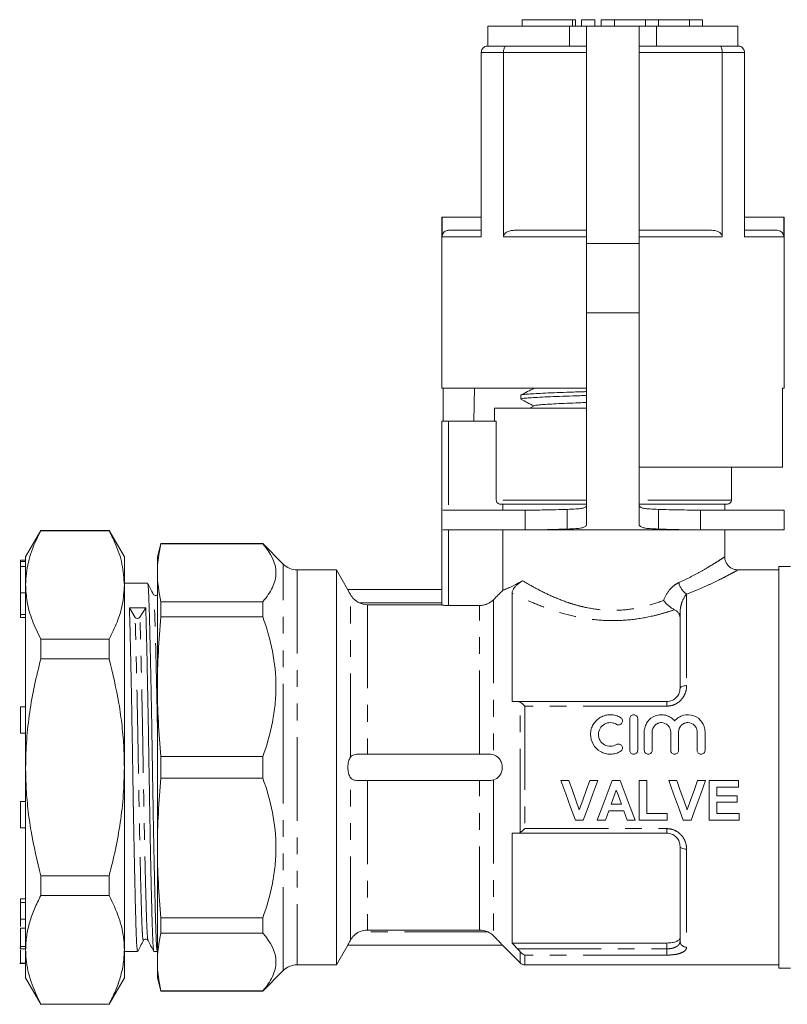
# Model space of a CAD drawing. Units: millimetres. Extents: x 154 to 253, y 85 to 260.
# Drawn here: x 154 to 213, y 185 to 260 of the extents above; entities that cross this region are included whole.
import ezdxf

# ---------------------------------------------------------------- set-up
doc = ezdxf.new("R2010")
doc.units = ezdxf.units.MM
doc.linetypes.add('PHANTOM', pattern=[12.7, 6.35, -1.27, 1.27, -1.27, 1.27, -1.27])

msp = doc.modelspace()

# ---------------------------------------------------------------- linework, layer by layer
at = {"color": 7, "linetype": 'Continuous', "lineweight": 15}
for p, q in [((192.434, 259.574), (192.434, 259.074)), ((192.434, 259.574), (196.236, 259.574)), ((196.236, 259.574), (196.475, 259.574)), ((196.475, 259.074), (196.475, 259.574)), ((196.936, 259.574), (196.936, 259.074)), ((196.936, 259.574), (197.936, 259.574)), ((197.936, 259.574), (197.936, 259.074)), ((198.436, 259.574), (198.436, 259.074)), ((198.436, 259.574), (199.436, 259.574)), ((199.436, 259.574), (199.436, 259.074)), ((199.436, 259.574), (201.784, 259.574)), ((201.784, 259.574), (201.784, 259.074)), ((201.784, 259.574), (202.784, 259.574)), ((202.784, 259.574), (202.784, 259.074)), ((202.784, 259.574), (205.131, 259.574)), ((205.131, 259.574), (205.131, 259.074)), ((205.131, 259.574), (206.131, 259.574)), ((206.131, 259.574), (206.131, 259.074)), ((189.816, 259.074), (189.816, 257.574)), ((189.816, 259.074), (196.012, 259.074)), ((196.012, 259.074), (197.316, 259.074)), ((197.316, 259.074), (197.316, 242.574)), ((201.316, 259.074), (197.316, 259.074)), ((201.316, 242.574), (201.316, 259.074)), ((201.316, 259.074), (202.62, 259.074)), ((202.62, 259.074), (208.816, 259.074)), ((208.816, 257.574), (208.816, 259.074)), ((189.816, 257.574), (191.192, 257.574)), ((191.192, 257.574), (196.851, 257.574)), ((196.851, 257.574), (197.316, 257.574)), ((201.316, 257.574), (201.781, 257.574)), ((201.781, 257.574), (207.44, 257.574)), ((207.44, 257.574), (208.816, 257.574)), ((189.316, 257.074), (189.316, 243.074)), ((191.009, 243.074), (191.009, 257.074)), ((207.623, 257.074), (207.623, 243.074)), ((209.316, 243.074), (209.316, 257.074)), ((186.316, 244.574), (186.316, 231.574)), ((186.316, 244.574), (186.338, 244.574)), ((186.338, 244.574), (186.338, 243.074)), ((186.338, 244.574), (189.316, 244.574)), ((212.294, 244.574), (209.316, 244.574)), ((212.294, 244.574), (212.294, 243.074)), ((212.316, 244.574), (212.294, 244.574)), ((212.316, 231.574), (212.316, 244.574)), ((186.839, 243.574), (189.316, 243.574)), ((191.816, 243.574), (197.316, 243.574)), ((201.316, 243.574), (206.816, 243.574)), ((209.316, 243.574), (211.794, 243.574)), ((197.316, 242.574), (197.316, 237.314)), ((201.316, 237.314), (201.316, 242.574)), ((197.316, 237.314), (197.316, 221.174)), ((201.316, 221.174), (201.316, 237.314)), ((197.316, 231.574), (186.316, 231.574)), ((186.415, 229.074), (186.415, 231.574)), ((188.792, 231.574), (188.748, 229.074)), ((212.316, 231.574), (212.198, 231.574)), ((212.198, 225.574), (212.198, 231.574)), ((192.316, 231.047), (192.316, 230.753)), ((190.316, 230.074), (190.316, 229.074)), ((197.316, 230.074), (190.316, 230.074)), ((193.33, 230.246), (193, 230.074)), ((186.316, 215.125), (186.316, 229.074)), ((186.816, 229.074), (186.316, 229.074)), ((190.459, 229.074), (186.816, 229.074)), ((190.459, 223.074), (190.459, 229.074)), ((212.198, 225.574), (201.316, 225.574)), ((208.316, 223.074), (208.316, 225.574)), ((192.649, 222.314), (186.395, 222.314)), ((197.316, 222.774), (190.764, 222.774)), ((190.968, 222.314), (190.968, 222.774)), ((192.649, 222.314), (192.649, 220.814)), ((195.849, 222.37), (195.849, 220.876)), ((208.016, 222.774), (201.316, 222.774)), ((202.783, 222.37), (202.783, 220.876)), ((205.984, 220.814), (205.984, 222.314)), ((212.316, 222.314), (205.984, 222.314)), ((207.816, 222.314), (207.816, 222.774)), ((212.316, 220.814), (212.316, 222.314)), ((155.857, 220.774), (154.703, 218.774)), ((161.048, 220.774), (155.857, 220.774)), ((155.857, 220.774), (155.857, 220.753)), ((161.048, 220.753), (155.857, 220.753)), ((162.203, 218.774), (161.048, 220.774)), ((161.048, 220.774), (161.048, 220.753)), ((192.649, 220.814), (186.395, 220.814)), ((190.968, 216.231), (190.968, 220.814)), ((205.984, 220.814), (192.649, 220.814)), ((212.316, 220.814), (205.984, 220.814)), ((207.816, 218.755), (207.816, 220.814)), ((164.984, 219.774), (164.716, 218.774)), ((172.716, 219.774), (164.984, 219.774)), ((164.984, 219.754), (164.984, 219.774)), ((164.984, 219.754), (172.716, 219.754)), ((174.277, 218.213), (172.716, 219.774)), ((172.716, 219.774), (172.716, 219.754)), ((154.703, 218.511), (154.303, 218.511)), ((154.303, 218.417), (154.303, 218.511)), ((154.703, 218.417), (154.303, 218.417)), ((154.303, 218.035), (154.303, 218.417)), ((154.703, 218.774), (154.703, 216.63)), ((162.203, 218.774), (162.203, 216.63)), ((164.716, 218.774), (164.716, 217.556)), ((154.703, 218.035), (154.303, 218.035)), ((154.303, 216.031), (154.303, 218.035)), ((178.315, 217.774), (175.337, 217.774)), ((179.183, 216.271), (178.315, 217.774)), ((178.315, 217.774), (178.315, 187.774)), ((211.916, 217.774), (208.783, 217.774)), ((212.816, 218.024), (211.916, 218.024)), ((211.916, 202.774), (211.916, 218.024)), ((164.716, 217.556), (164.716, 208.897)), ((154.703, 216.63), (154.703, 202.774)), ((163.963, 216.774), (162.203, 216.774)), ((162.203, 216.63), (162.203, 202.774)), ((186.316, 216.274), (179.181, 216.274)), ((154.303, 214.394), (154.303, 216.031)), ((191.666, 216.016), (191.666, 207.774)), ((162.589, 214.892), (163.021, 214.17)), ((163.386, 214.172), (163.827, 214.904)), ((164.984, 214.204), (164.984, 215.357)), ((172.716, 215.357), (164.984, 215.357)), ((172.716, 215.357), (172.716, 214.204)), ((180.682, 215.133), (186.316, 215.133)), ((186.816, 215.07), (189.195, 215.07)), ((154.303, 214.167), (154.303, 214.394)), ((154.303, 214.167), (154.703, 214.167)), ((164.984, 214.204), (172.716, 214.204)), ((204.416, 208.774), (204.416, 214.47)), ((155.857, 212.507), (155.857, 211.02)), ((155.857, 212.507), (161.048, 212.507)), ((161.048, 212.507), (161.048, 211.02)), ((161.048, 211.02), (155.857, 211.02)), ((164.716, 208.897), (164.716, 196.651)), ((154.703, 207.365), (154.303, 207.365)), ((154.303, 205.865), (154.303, 207.365)), ((192.079, 207.774), (203.416, 207.774)), ((200.599, 206.474), (200.599, 204.074)), ((201.199, 206.474), (201.199, 204.074)), ((154.303, 205.365), (154.303, 205.865)), ((154.303, 205.365), (154.703, 205.365)), ((201.699, 205.469), (201.699, 204.074)), ((202.299, 205.469), (202.299, 204.074)), ((203.707, 205.469), (203.707, 204.074)), ((204.307, 205.469), (204.307, 204.074)), ((205.716, 205.469), (205.716, 204.074)), ((206.316, 205.469), (206.316, 204.074)), ((172.716, 203.589), (164.984, 203.589)), ((164.984, 201.958), (164.984, 203.589)), ((172.716, 203.589), (172.716, 201.958)), ((189.827, 203.774), (180.049, 203.774)), ((154.703, 202.774), (154.703, 188.917)), ((162.203, 202.774), (162.203, 188.917)), ((211.916, 187.524), (211.916, 202.774)), ((164.984, 201.958), (172.716, 201.958)), ((189.827, 201.774), (180.049, 201.774)), ((195.362, 201.774), (195.971, 201.774)), ((197.557, 201.774), (198.169, 201.774)), ((199.265, 201.774), (199.876, 201.774)), ((201.323, 201.774), (201.9, 201.774)), ((201.323, 198.774), (201.323, 201.774)), ((201.9, 201.774), (201.9, 199.274)), ((203.554, 201.774), (204.163, 201.774)), ((205.749, 201.774), (206.362, 201.774)), ((206.631, 201.774), (208.862, 201.774)), ((206.631, 198.774), (206.631, 201.774)), ((207.208, 201.274), (207.208, 200.62)), ((208.862, 201.274), (207.208, 201.274)), ((208.862, 201.774), (208.862, 201.274)), ((207.208, 200.62), (208.746, 200.62)), ((208.746, 200.62), (208.746, 200.12)), ((154.703, 200.183), (154.303, 200.183)), ((154.303, 198.683), (154.303, 200.183)), ((199.18, 199.966), (199.967, 199.966)), ((207.208, 200.12), (207.208, 199.274)), ((208.746, 200.12), (207.208, 200.12)), ((198.999, 199.466), (198.746, 198.774)), ((200.151, 199.466), (198.999, 199.466)), ((201.9, 199.274), (203.438, 199.274)), ((203.438, 199.274), (203.438, 198.774)), ((207.208, 199.274), (208.9, 199.274)), ((208.9, 199.274), (208.9, 198.774)), ((154.303, 198.183), (154.303, 198.683)), ((197.064, 198.774), (196.471, 198.774)), ((198.746, 198.774), (198.131, 198.774)), ((201.015, 198.774), (200.404, 198.774)), ((203.438, 198.774), (201.323, 198.774)), ((205.256, 198.774), (204.663, 198.774)), ((208.9, 198.774), (206.631, 198.774)), ((154.303, 198.183), (154.703, 198.183)), ((191.666, 197.774), (191.666, 189.43)), ((203.416, 197.774), (192.079, 197.774)), ((204.416, 189.573), (204.416, 196.774)), ((164.716, 196.651), (164.716, 187.992)), ((155.857, 194.527), (161.048, 194.527)), ((155.857, 194.527), (155.857, 193.04)), ((161.048, 194.527), (161.048, 193.04)), ((161.048, 193.04), (155.857, 193.04)), ((154.303, 192.786), (154.703, 192.786)), ((154.303, 192.502), (154.703, 192.502)), ((154.303, 191.244), (154.703, 191.244)), ((154.303, 191.244), (154.303, 190.694)), ((172.716, 191.343), (164.984, 191.343)), ((164.984, 190.19), (164.984, 191.343)), ((172.716, 191.343), (172.716, 190.19)), ((154.303, 190.565), (154.703, 190.565)), ((164.984, 190.19), (172.716, 190.19)), ((189.195, 190.414), (180.682, 190.414)), ((178.315, 187.774), (179.183, 189.277)), ((179.181, 189.274), (190.916, 189.274)), ((190.908, 189.281), (192.27, 187.92)), ((191.666, 189.43), (203.416, 189.43)), ((154.253, 189.042), (154.303, 189.042)), ((154.303, 189.157), (154.703, 189.157)), ((154.303, 188.999), (154.703, 188.999)), ((154.703, 188.917), (154.703, 186.774)), ((162.203, 188.917), (162.203, 186.774)), ((162.203, 188.774), (163.213, 188.774)), ((164.453, 188.774), (164.713, 188.774)), ((154.253, 187.867), (154.703, 187.867)), ((154.303, 187.908), (154.703, 187.908)), ((164.716, 187.992), (164.716, 186.774)), ((175.337, 187.774), (178.315, 187.774)), ((192.623, 187.774), (211.916, 187.774)), ((172.716, 185.774), (174.277, 187.334)), ((211.916, 187.524), (212.816, 187.524)), ((154.703, 186.774), (155.857, 184.774)), ((161.048, 184.774), (162.203, 186.774)), ((164.716, 186.774), (164.984, 185.774)), ((172.716, 185.793), (164.984, 185.793)), ((164.984, 185.774), (164.984, 185.793)), ((164.984, 185.774), (172.716, 185.774)), ((172.716, 185.793), (172.716, 185.774)), ((155.857, 184.794), (161.048, 184.794)), ((155.857, 184.794), (155.857, 184.774)), ((155.857, 184.774), (161.048, 184.774)), ((161.048, 184.794), (161.048, 184.774))]:
    msp.add_line(p, q, dxfattribs=at)
at = {"color": 8, "linetype": 'PHANTOM', "lineweight": 0}
for p, q in [((196.236, 259.574), (196.236, 259.074)), ((196.012, 259.074), (196.012, 257.574)), ((202.62, 259.074), (202.62, 257.574)), ((191.009, 257.074), (189.316, 257.074)), ((197.316, 257.074), (191.009, 257.074)), ((207.623, 257.074), (201.316, 257.074)), ((209.316, 257.074), (207.623, 257.074)), ((189.316, 243.074), (186.338, 243.074)), ((197.316, 243.074), (191.009, 243.074)), ((201.316, 242.574), (197.316, 242.574)), ((207.623, 243.074), (201.316, 243.074)), ((212.294, 243.074), (209.316, 243.074)), ((201.316, 237.314), (197.316, 237.314)), ((186.816, 229.074), (186.816, 222.314)), ((197.316, 223.074), (190.459, 223.074)), ((208.316, 223.074), (201.316, 223.074)), ((186.816, 220.814), (186.816, 215.07)), ((174.277, 202.774), (174.277, 218.213)), ((175.337, 217.774), (175.337, 187.774)), ((154.303, 216.031), (154.703, 216.031)), ((179.383, 203.553), (179.383, 215.901)), ((190.255, 215.513), (190.255, 203.726)), ((204.916, 215.936), (204.916, 208.981)), ((186.316, 215.274), (180.049, 215.274)), ((180.682, 215.133), (180.682, 203.774)), ((189.195, 203.774), (189.195, 215.07)), ((154.303, 214.394), (154.703, 214.394)), ((204.416, 214.47), (204.319, 214.47)), ((192.27, 197.825), (192.27, 207.722)), ((192.623, 207.429), (192.623, 198.119)), ((203.416, 207.429), (192.623, 207.429)), ((203.416, 207.429), (203.416, 207.774)), ((174.277, 187.334), (174.277, 202.774)), ((179.383, 189.647), (179.383, 201.995)), ((180.682, 201.774), (180.682, 190.414)), ((189.195, 190.414), (189.195, 201.774)), ((190.255, 201.821), (190.255, 189.97)), ((192.623, 198.119), (203.416, 198.119)), ((203.416, 198.119), (203.416, 197.774)), ((204.916, 196.567), (204.916, 189.118)), ((189.827, 190.274), (180.049, 190.274)), ((203.416, 188.99), (203.416, 189.43)), ((192.079, 188.99), (203.416, 188.99)), ((192.27, 187.92), (192.27, 188.769)), ((192.623, 188.514), (192.623, 187.774)), ((203.416, 188.514), (192.623, 188.514)), ((203.416, 188.99), (203.416, 188.514))]:
    msp.add_line(p, q, dxfattribs=at)
at = {"color": 8, "linetype": 'PHANTOM', "lineweight": 0, "flags": 128}
for points in [[(204.916, 208.981), (204.819, 208.977), (204.725, 208.965), (204.638, 208.946), (204.563, 208.92), (204.5, 208.889), (204.454, 208.853), (204.426, 208.814), (204.416, 208.774)], [(204.916, 196.567), (204.819, 196.571), (204.725, 196.583), (204.638, 196.602), (204.563, 196.627), (204.5, 196.659), (204.454, 196.695), (204.426, 196.733), (204.416, 196.774)]]:
    msp.add_lwpolyline(points, dxfattribs=at)
at = {"color": 7, "linetype": 'Continuous', "lineweight": 15, "flags": 128}
for points in [[(196.471, 198.774), (196.106, 199.761), (195.735, 200.763), (195.362, 201.774)], [(195.971, 201.774), (196.238, 201.025), (196.503, 200.281), (196.765, 199.543)], [(196.765, 199.543), (197.027, 200.281), (197.291, 201.025), (197.557, 201.774)], [(198.169, 201.774), (197.797, 200.763), (197.428, 199.761), (197.064, 198.774)], [(198.131, 198.774), (198.504, 199.761), (198.883, 200.763), (199.265, 201.774)], [(199.876, 201.774), (200.26, 200.763), (200.64, 199.761), (201.015, 198.774)], [(204.663, 198.774), (204.298, 199.761), (203.928, 200.763), (203.554, 201.774)], [(204.163, 201.774), (204.43, 201.025), (204.695, 200.281), (204.958, 199.543)], [(204.958, 199.543), (205.22, 200.281), (205.484, 201.025), (205.749, 201.774)], [(206.362, 201.774), (205.989, 200.763), (205.62, 199.761), (205.256, 198.774)], [(199.573, 201.043), (199.442, 200.683), (199.311, 200.324), (199.18, 199.966)], [(199.967, 199.966), (199.836, 200.324), (199.705, 200.683), (199.573, 201.043)], [(200.404, 198.774), (200.278, 199.119), (200.151, 199.466)]]:
    msp.add_lwpolyline(points, dxfattribs=at)
at = {"color": 7, "linetype": 'Continuous', "lineweight": 15}
for centre, radius, start, end in [((208.016, 223.074), 0.3, 270, 0), ((175.337, 219.274), 1.5, 225, 270), ((163.202, 214.294), 0.22, 214.25025, 326.38967), ((175.337, 186.274), 1.5, 90, 135), ((192.623, 188.274), 0.5, 225, 270)]:
    msp.add_arc(centre, radius, start, end, dxfattribs=at)
at = {"color": 8, "linetype": 'PHANTOM', "lineweight": 0}
for centre, radius, start, end in [((205.745, 217.129), 1.453, 192.55786, 235.22732), ((204.895, 189.597), 0.479, 182.81228, 272.56012)]:
    msp.add_arc(centre, radius, start, end, dxfattribs=at)
at = {"color": 7, "linetype": 'Continuous', "lineweight": 15}
msp.add_ellipse((163.203, 202.774), major_axis=(765.292, 7.002), ratio=0.015841, start_param=1.569835, end_param=1.571454, dxfattribs=at)
for points, knots in [([(189.316, 257.074), (189.321, 257.127), (189.331, 257.235), (189.41, 257.379), (189.526, 257.492), (189.667, 257.559), (189.768, 257.574), (189.814, 257.574), (189.816, 257.574)], [0, 0, 0, 0, 0.198683, 0.397187, 0.600655, 0.815661, 0.993132, 1, 1, 1, 1]), ([(191.009, 257.074), (191.011, 257.127), (191.015, 257.235), (191.043, 257.379), (191.086, 257.492), (191.137, 257.559), (191.174, 257.574), (191.191, 257.574), (191.192, 257.574)], [0, 0, 0, 0, 0.198683, 0.397187, 0.600655, 0.815661, 0.993132, 1, 1, 1, 1]), ([(207.623, 257.074), (207.621, 257.127), (207.617, 257.235), (207.589, 257.379), (207.546, 257.492), (207.495, 257.559), (207.458, 257.574), (207.441, 257.574), (207.44, 257.574)], [0, 0, 0, 0, 0.198683, 0.397187, 0.600655, 0.815661, 0.993132, 1, 1, 1, 1]), ([(209.316, 257.074), (209.311, 257.127), (209.301, 257.235), (209.222, 257.379), (209.106, 257.492), (208.965, 257.559), (208.864, 257.574), (208.818, 257.574), (208.816, 257.574)], [0, 0, 0, 0, 0.198683, 0.397187, 0.600655, 0.815661, 0.993132, 1, 1, 1, 1]), ([(186.338, 243.074), (186.343, 243.13), (186.354, 243.242), (186.44, 243.392), (186.567, 243.505), (186.708, 243.565), (186.801, 243.571), (186.839, 243.574)], [0, 0, 0, 0, 0.214238, 0.428469, 0.642854, 0.857585, 1, 1, 1, 1]), ([(191.009, 243.074), (191.014, 243.116), (191.024, 243.199), (191.105, 243.325), (191.259, 243.453), (191.508, 243.554), (191.71, 243.567), (191.816, 243.574)], [0, 0, 0, 0, 0.120607, 0.240496, 0.418841, 0.693259, 1, 1, 1, 1]), ([(206.816, 243.574), (206.964, 243.561), (207.182, 243.543), (207.428, 243.414), (207.55, 243.297), (207.613, 243.179), (207.62, 243.106), (207.623, 243.074)], [0, 0, 0, 0, 0.423154, 0.624879, 0.788497, 0.907736, 1, 1, 1, 1]), ([(211.794, 243.574), (211.85, 243.568), (211.963, 243.557), (212.113, 243.471), (212.226, 243.343), (212.286, 243.203), (212.292, 243.11), (212.294, 243.074)], [0, 0, 0, 0, 0.215166, 0.430338, 0.645324, 0.859952, 1, 1, 1, 1]), ([(193.33, 231.582), (193.16, 231.493), (192.82, 231.316), (192.48, 231.139), (192.31, 231.05)], [0, 0, 0, 0, 0.499911, 1, 1, 1, 1]), ([(192.337, 231.059), (192.336, 231.061), (192.33, 231.074), (192.505, 231.099), (192.874, 231.135), (193.442, 231.17), (194.177, 231.207), (195.052, 231.242), (196.061, 231.278), (196.827, 231.304), (197.266, 231.318), (197.316, 231.319)], [0, 0, 0, 0, 0.01341, 0.153479, 0.2896, 0.429669, 0.56579, 0.705859, 0.84198, 0.982048, 1, 1, 1, 1]), ([(197.316, 231.025), (197.146, 231.019), (196.601, 231.002), (195.739, 230.973), (194.774, 230.937), (193.934, 230.901), (193.253, 230.866), (192.735, 230.829), (192.427, 230.794), (192.294, 230.768), (192.325, 230.754), (192.329, 230.753)], [0, 0, 0, 0, 0.058734, 0.188701, 0.322436, 0.452403, 0.586138, 0.716104, 0.84984, 0.979806, 1, 1, 1, 1]), ([(192.348, 230.73), (192.501, 230.65), (192.819, 230.484), (193.138, 230.318), (193.302, 230.232)], [0, 0, 0, 0, 0.481778, 1, 1, 1, 1]), ([(193.338, 230.246), (193.372, 230.257), (193.443, 230.282), (193.784, 230.319), (194.3, 230.357), (194.981, 230.395), (195.805, 230.433), (196.593, 230.466), (197.126, 230.486), (197.316, 230.493)], [0, 0, 0, 0, 0.139436, 0.294218, 0.449067, 0.603917, 0.758698, 0.9136, 1, 1, 1, 1]), ([(190.764, 222.774), (190.685, 222.774), (190.607, 222.805), (190.493, 222.916), (190.459, 222.994), (190.459, 223.074)], [0, 0, 0, 0, 0.5, 0.5, 1, 1, 1, 1]), ([(195.849, 222.37), (195.27, 222.355), (194.172, 222.325), (193.137, 222.317), (192.649, 222.314)], [0, 0, 0, 0, 0.527745, 1, 1, 1, 1]), ([(197.316, 222.641), (197.277, 222.597), (197.208, 222.518), (196.95, 222.44), (196.468, 222.395), (196.073, 222.379), (195.849, 222.37)], [0, 0, 0, 0, 0.2765, 0.486595, 0.708252, 1, 1, 1, 1]), ([(202.783, 222.37), (202.557, 222.379), (202.165, 222.395), (201.679, 222.44), (201.418, 222.518), (201.353, 222.597), (201.316, 222.641)], [0, 0, 0, 0, 0.294623, 0.513242, 0.725971, 1, 1, 1, 1]), ([(205.984, 222.314), (205.44, 222.318), (204.404, 222.327), (203.305, 222.356), (202.783, 222.37)], [0, 0, 0, 0, 0.524466, 1, 1, 1, 1]), ([(155.857, 220.753), (155.741, 220.525), (155.342, 219.74), (154.958, 218.654), (154.735, 217.502), (154.713, 216.921), (154.703, 216.63)], [0, 0, 0, 0, 0.169366, 0.582096, 0.791054, 1, 1, 1, 1]), ([(162.203, 216.63), (162.167, 217.158), (162.094, 218.22), (161.624, 219.596), (161.207, 220.434), (161.048, 220.753)], [0, 0, 0, 0, 0.379442, 0.763306, 1, 1, 1, 1]), ([(195.849, 220.876), (195.269, 220.859), (194.165, 220.826), (193.136, 220.818), (192.649, 220.814)], [0, 0, 0, 0, 0.526027, 1, 1, 1, 1]), ([(197.316, 221.174), (197.277, 221.125), (197.209, 221.04), (196.956, 220.954), (196.475, 220.903), (196.075, 220.886), (195.849, 220.876)], [0, 0, 0, 0, 0.285999, 0.500253, 0.718858, 1, 1, 1, 1]), ([(202.783, 220.876), (202.556, 220.886), (202.158, 220.904), (201.673, 220.954), (201.418, 221.04), (201.353, 221.125), (201.316, 221.174)], [0, 0, 0, 0, 0.2840721, 0.4995912, 0.7164722, 1, 1, 1, 1]), ([(205.984, 220.814), (205.441, 220.819), (204.41, 220.828), (203.306, 220.861), (202.783, 220.876)], [0, 0, 0, 0, 0.526171, 1, 1, 1, 1]), ([(172.716, 219.754), (173.346, 219.041), (173.715, 218.312), (173.716, 217.372), (173.694, 217.183), (173.605, 216.81), (173.539, 216.626), (173.282, 216.075), (173.031, 215.714), (172.716, 215.357)], [0, 0, 0, 0, 0.5, 0.5, 0.625, 0.625, 0.75, 0.75, 1, 1, 1, 1]), ([(208.787, 217.777), (208.686, 217.787), (208.5, 217.807), (208.246, 217.938), (208.036, 218.124), (207.888, 218.371), (207.819, 218.591), (207.822, 218.72), (207.823, 218.756)], [0, 0, 0, 0, 0.198404, 0.367156, 0.554314, 0.745839, 0.930079, 1, 1, 1, 1]), ([(190.968, 216.231), (191.028, 216.254), (191.106, 216.285), (191.297, 216.365), (191.408, 216.413), (191.786, 216.588), (192.096, 216.744), (192.459, 216.953)], [0, 0, 0, 0, 0.25, 0.25, 0.5, 0.5, 1, 1, 1, 1]), ([(191.666, 216.016), (191.666, 216.07), (191.676, 216.131), (191.723, 216.246), (191.745, 216.289), (191.805, 216.385), (191.844, 216.439), (191.937, 216.548), (191.99, 216.602), (192.094, 216.697), (192.145, 216.739), (192.289, 216.849), (192.376, 216.906), (192.459, 216.953)], [0, 0, 0, 0, 0.25, 0.25, 0.375, 0.375, 0.5, 0.5, 0.625, 0.625, 0.75, 0.75, 1, 1, 1, 1]), ([(154.703, 216.63), (154.726, 216.207), (154.776, 215.301), (155.171, 213.92), (155.628, 212.979), (155.857, 212.507)], [0, 0, 0, 0, 0.3043738, 0.6508649, 1, 1, 1, 1]), ([(161.048, 212.507), (161.259, 212.939), (161.684, 213.807), (162.11, 215.185), (162.171, 216.131), (162.203, 216.63)], [0, 0, 0, 0, 0.319952, 0.641665, 1, 1, 1, 1]), ([(164.713, 188.814), (164.704, 188.813), (164.682, 188.811), (164.648, 189.213), (164.611, 189.938), (164.578, 190.973), (164.542, 192.288), (164.503, 193.888), (164.464, 195.734), (164.424, 197.76), (164.385, 199.886), (164.349, 202.042), (164.316, 204.204), (164.279, 206.354), (164.24, 208.458), (164.2, 210.434), (164.161, 212.206), (164.123, 213.715), (164.089, 214.939), (164.054, 215.882), (164.016, 216.498), (163.986, 216.788), (163.968, 216.744), (163.963, 216.733)], [0, 0, 0, 0, 0.033835, 0.084536, 0.134182, 0.18244, 0.231607, 0.282023, 0.333086, 0.384149, 0.434564, 0.483732, 0.53199, 0.581635, 0.632337, 0.683473, 0.73439, 0.784453, 0.833086, 0.881719, 0.931781, 0.982699, 1, 1, 1, 1]), ([(164.41, 215.914), (164.337, 216.054), (164.193, 216.334), (164.049, 216.613), (163.977, 216.753)], [0, 0, 0, 0, 0.49999, 1, 1, 1, 1]), ([(179.183, 216.271), (179.186, 216.264), (179.193, 216.251), (179.263, 216.121), (179.336, 215.987), (179.38, 215.906), (179.383, 215.901)], [0, 0, 0, 0, 0.304729, 0.6299167, 0.9750465, 1, 1, 1, 1]), ([(164.41, 215.912), (164.409, 215.913), (164.408, 215.927), (164.406, 215.918), (164.404, 215.91)], [0, 0, 0, 0, 0.118572, 1, 1, 1, 1]), ([(164.752, 215.925), (164.713, 215.88), (164.651, 215.808), (164.47, 215.836), (164.427, 215.896), (164.405, 215.926)], [0, 0, 0, 0, 0.452616, 0.718481, 1, 1, 1, 1]), ([(179.383, 215.901), (179.415, 215.842), (179.453, 215.782), (179.543, 215.662), (179.595, 215.602), (179.766, 215.437), (179.902, 215.343), (180.049, 215.274)], [0, 0, 0, 0, 0.25, 0.25, 0.5, 0.5, 1, 1, 1, 1]), ([(189.195, 215.07), (189.294, 215.07), (189.391, 215.08), (189.583, 215.118), (189.678, 215.147), (189.951, 215.261), (190.116, 215.372), (190.255, 215.513)], [0, 0, 0, 0, 0.25, 0.25, 0.5, 0.5, 1, 1, 1, 1]), ([(203.164, 215.455), (203.274, 215.311), (203.409, 215.168), (203.626, 214.984), (203.7, 214.928), (203.85, 214.827), (203.926, 214.783), (203.997, 214.748)], [0, 0, 0, 0, 0.5, 0.5, 0.75, 0.75, 1, 1, 1, 1]), ([(163.213, 188.814), (163.204, 188.813), (163.182, 188.811), (163.148, 189.213), (163.111, 189.938), (163.078, 190.973), (163.042, 192.288), (163.003, 193.888), (162.963, 195.734), (162.924, 197.76), (162.885, 199.886), (162.849, 202.042), (162.816, 204.204), (162.779, 206.354), (162.74, 208.457), (162.7, 210.435), (162.661, 212.202), (162.623, 213.728), (162.6, 214.508), (162.589, 214.892)], [0, 0, 0, 0, 0.040614, 0.101474, 0.161066, 0.218992, 0.278011, 0.338528, 0.399822, 0.461116, 0.521632, 0.580651, 0.638577, 0.69817, 0.759029, 0.820411, 0.88153, 0.941623, 1, 1, 1, 1]), ([(163.827, 214.904), (163.839, 214.52), (163.862, 213.742), (163.899, 212.219), (163.939, 210.454), (163.979, 208.478), (164.018, 206.376), (164.055, 204.226), (164.088, 202.065), (164.124, 199.908), (164.162, 197.781), (164.202, 195.754), (164.242, 193.906), (164.281, 192.303), (164.316, 190.985), (164.35, 189.948), (164.387, 189.219), (164.421, 188.813), (164.444, 188.813), (164.453, 188.813)], [0, 0, 0, 0, 0.058341, 0.118396, 0.179478, 0.240822, 0.301644, 0.361199, 0.41909, 0.478072, 0.538551, 0.599807, 0.661063, 0.721542, 0.780524, 0.838415, 0.89797, 0.958792, 1, 1, 1, 1]), ([(186.816, 215.07), (186.684, 215.07), (186.554, 215.077), (186.37, 215.099), (186.316, 215.113), (186.316, 215.125)], [0, 0, 0, 0, 0.5, 0.5, 1, 1, 1, 1]), ([(204.319, 214.47), (204.282, 214.524), (204.239, 214.574), (204.135, 214.668), (204.072, 214.712), (203.997, 214.748)], [0, 0, 0, 0, 0.5, 0.5, 1, 1, 1, 1]), ([(172.716, 214.204), (173.346, 212.483), (173.715, 210.723), (173.716, 208.452), (173.694, 207.997), (173.605, 207.097), (173.539, 206.651), (173.282, 205.323), (173.031, 204.45), (172.716, 203.589)], [0, 0, 0, 0, 0.5, 0.5, 0.625, 0.625, 0.75, 0.75, 1, 1, 1, 1]), ([(155.857, 211.02), (155.69, 210.35), (155.355, 209.01), (154.993, 206.959), (154.75, 204.878), (154.718, 203.475), (154.703, 202.774)], [0, 0, 0, 0, 0.248033, 0.496024, 0.748026, 1, 1, 1, 1]), ([(162.203, 202.774), (162.195, 203.253), (162.18, 204.304), (162.039, 205.924), (161.727, 208.208), (161.32, 209.893), (161.048, 211.02)], [0, 0, 0, 0, 0.172051, 0.377871, 0.583709, 1, 1, 1, 1]), ([(203.416, 207.774), (203.488, 207.774), (203.558, 207.781), (203.695, 207.811), (203.763, 207.833), (203.953, 207.919), (204.065, 208.001), (204.242, 208.194), (204.308, 208.306), (204.395, 208.536), (204.416, 208.656), (204.416, 208.774)], [0, 0, 0, 0, 0.125, 0.125, 0.25, 0.25, 0.5, 0.5, 0.75, 0.75, 1, 1, 1, 1]), ([(199.899, 203.993), (199.784, 203.923), (199.663, 203.87), (199.407, 203.796), (199.273, 203.776), (199.008, 203.772), (198.873, 203.788), (198.616, 203.854), (198.491, 203.904), (198.143, 204.102), (197.949, 204.296), (197.685, 204.755), (197.616, 205.021), (197.618, 205.414), (197.637, 205.545), (197.706, 205.798), (197.757, 205.918), (197.889, 206.145), (197.971, 206.249), (198.157, 206.433), (198.264, 206.514), (198.492, 206.643), (198.617, 206.694), (198.875, 206.76), (199.006, 206.776), (199.275, 206.771), (199.406, 206.752), (199.662, 206.678), (199.785, 206.624), (199.899, 206.554)], [0, 0, 0, 0, 0.0625, 0.0625, 0.125, 0.125, 0.1875, 0.1875, 0.25, 0.25, 0.375, 0.375, 0.5, 0.5, 0.5625, 0.5625, 0.625, 0.625, 0.6875, 0.6875, 0.75, 0.75, 0.8125, 0.8125, 0.875, 0.875, 0.9375, 0.9375, 1, 1, 1, 1]), ([(199.899, 206.554), (199.967, 206.513), (200.015, 206.445), (200.052, 206.295), (200.04, 206.213), (199.961, 206.079), (199.894, 206.027), (199.739, 205.988), (199.654, 206), (199.586, 206.042)], [0, 0, 0, 0, 0.25, 0.25, 0.5, 0.5, 0.75, 0.75, 1, 1, 1, 1]), ([(200.599, 206.474), (200.599, 206.552), (200.63, 206.628), (200.74, 206.74), (200.819, 206.774), (200.978, 206.774), (201.057, 206.741), (201.168, 206.628), (201.199, 206.552), (201.199, 206.474)], [0, 0, 0, 0, 0.25, 0.25, 0.5, 0.5, 0.75, 0.75, 1, 1, 1, 1]), ([(201.699, 205.469), (201.699, 205.603), (201.719, 205.733), (201.798, 205.985), (201.856, 206.105), (202.082, 206.43), (202.302, 206.601), (202.677, 206.739), (202.812, 206.767), (203.079, 206.778), (203.216, 206.763), (203.474, 206.693), (203.599, 206.637), (203.822, 206.493), (203.922, 206.404), (204.007, 206.302)], [0, 0, 0, 0, 0.125, 0.125, 0.25, 0.25, 0.5, 0.5, 0.625, 0.625, 0.75, 0.75, 0.875, 0.875, 1, 1, 1, 1]), ([(204.007, 206.302), (204.092, 206.404), (204.191, 206.492), (204.416, 206.637), (204.538, 206.692), (204.927, 206.798), (205.209, 206.786), (205.711, 206.602), (205.932, 206.43), (206.157, 206.106), (206.217, 205.986), (206.295, 205.735), (206.316, 205.603), (206.316, 205.469)], [0, 0, 0, 0, 0.125, 0.125, 0.25, 0.25, 0.5, 0.5, 0.75, 0.75, 0.875, 0.875, 1, 1, 1, 1]), ([(199.586, 206.042), (199.518, 206.084), (199.445, 206.116), (199.292, 206.16), (199.212, 206.172), (198.973, 206.176), (198.812, 206.135), (198.536, 205.978), (198.42, 205.864), (198.261, 205.592), (198.218, 205.434), (198.217, 205.12), (198.258, 204.963), (198.417, 204.687), (198.534, 204.57), (198.81, 204.413), (198.969, 204.371), (199.291, 204.376), (199.449, 204.421), (199.586, 204.505)], [0, 0, 0, 0, 0.0625, 0.0625, 0.125, 0.125, 0.25, 0.25, 0.375, 0.375, 0.5, 0.5, 0.625, 0.625, 0.75, 0.75, 0.875, 0.875, 1, 1, 1, 1]), ([(203.707, 205.469), (203.707, 205.562), (203.689, 205.652), (203.62, 205.822), (203.568, 205.9), (203.374, 206.096), (203.189, 206.173), (202.911, 206.174), (202.818, 206.155), (202.646, 206.084), (202.569, 206.031), (202.372, 205.834), (202.299, 205.654), (202.299, 205.469)], [0, 0, 0, 0, 0.125, 0.125, 0.25, 0.25, 0.5, 0.5, 0.625, 0.625, 0.75, 0.75, 1, 1, 1, 1]), ([(205.716, 205.469), (205.716, 205.562), (205.698, 205.652), (205.628, 205.822), (205.577, 205.9), (205.383, 206.096), (205.198, 206.173), (204.92, 206.174), (204.826, 206.155), (204.655, 206.084), (204.577, 206.031), (204.381, 205.834), (204.307, 205.654), (204.307, 205.469)], [0, 0, 0, 0, 0.125, 0.125, 0.25, 0.25, 0.5, 0.5, 0.625, 0.625, 0.75, 0.75, 1, 1, 1, 1]), ([(199.586, 204.505), (199.654, 204.547), (199.737, 204.559), (199.89, 204.522), (199.958, 204.472), (200.039, 204.338), (200.053, 204.256), (200.015, 204.102), (199.966, 204.034), (199.899, 203.993)], [0, 0, 0, 0, 0.25, 0.25, 0.5, 0.5, 0.75, 0.75, 1, 1, 1, 1]), ([(179.383, 203.553), (179.323, 203.465), (179.272, 203.35), (179.219, 203.15), (179.205, 203.077), (179.186, 202.929), (179.181, 202.853), (179.181, 202.621), (179.2, 202.468), (179.271, 202.2), (179.322, 202.084), (179.383, 201.995)], [0, 0, 0, 0, 0.25, 0.25, 0.375, 0.375, 0.5, 0.5, 0.75, 0.75, 1, 1, 1, 1]), ([(180.049, 203.774), (179.902, 203.774), (179.767, 203.767), (179.539, 203.705), (179.447, 203.647), (179.383, 203.553)], [0, 0, 0, 0, 0.5, 0.5, 1, 1, 1, 1]), ([(190.255, 201.821), (190.419, 201.875), (190.578, 201.977), (190.766, 202.218), (190.819, 202.314), (190.895, 202.53), (190.916, 202.652), (190.916, 202.894), (190.895, 203.016), (190.819, 203.234), (190.765, 203.33), (190.64, 203.49), (190.569, 203.556), (190.418, 203.661), (190.338, 203.699), (190.255, 203.726)], [0, 0, 0, 0, 0.25, 0.25, 0.375, 0.375, 0.5, 0.5, 0.625, 0.625, 0.75, 0.75, 0.875, 0.875, 1, 1, 1, 1]), ([(201.199, 204.074), (201.199, 203.995), (201.166, 203.917), (201.056, 203.806), (200.977, 203.774), (200.821, 203.774), (200.743, 203.806), (200.631, 203.918), (200.599, 203.995), (200.599, 204.074)], [0, 0, 0, 0, 0.25, 0.25, 0.5, 0.5, 0.75, 0.75, 1, 1, 1, 1]), ([(201.699, 204.074), (201.699, 203.995), (201.731, 203.917), (201.842, 203.806), (201.92, 203.774), (202.077, 203.774), (202.155, 203.806), (202.267, 203.918), (202.299, 203.995), (202.299, 204.074)], [0, 0, 0, 0, 0.25, 0.25, 0.5, 0.5, 0.75, 0.75, 1, 1, 1, 1]), ([(204.307, 204.074), (204.307, 203.995), (204.275, 203.917), (204.164, 203.806), (204.086, 203.774), (203.929, 203.774), (203.851, 203.806), (203.739, 203.918), (203.707, 203.995), (203.707, 204.074)], [0, 0, 0, 0, 0.25, 0.25, 0.5, 0.5, 0.75, 0.75, 1, 1, 1, 1]), ([(206.316, 204.074), (206.316, 203.995), (206.284, 203.917), (206.173, 203.806), (206.095, 203.774), (205.938, 203.774), (205.86, 203.806), (205.748, 203.918), (205.716, 203.995), (205.716, 204.074)], [0, 0, 0, 0, 0.25, 0.25, 0.5, 0.5, 0.75, 0.75, 1, 1, 1, 1]), ([(154.703, 202.774), (154.71, 202.295), (154.726, 201.243), (154.866, 199.624), (155.178, 197.339), (155.585, 195.655), (155.857, 194.527)], [0, 0, 0, 0, 0.1720011, 0.3778335, 0.5836836, 1, 1, 1, 1]), ([(161.048, 194.527), (161.215, 195.197), (161.55, 196.537), (161.912, 198.588), (162.156, 200.669), (162.187, 202.072), (162.203, 202.774)], [0, 0, 0, 0, 0.248033, 0.496024, 0.748026, 1, 1, 1, 1]), ([(179.383, 201.995), (179.415, 201.947), (179.453, 201.91), (179.543, 201.85), (179.595, 201.827), (179.766, 201.78), (179.902, 201.774), (180.049, 201.774)], [0, 0, 0, 0, 0.25, 0.25, 0.5, 0.5, 1, 1, 1, 1]), ([(172.716, 201.958), (173.346, 200.237), (173.715, 198.477), (173.716, 196.207), (173.694, 195.751), (173.605, 194.851), (173.539, 194.405), (173.282, 193.077), (173.031, 192.205), (172.716, 191.343)], [0, 0, 0, 0, 0.5, 0.5, 0.625, 0.625, 0.75, 0.75, 1, 1, 1, 1]), ([(204.416, 196.774), (204.416, 196.892), (204.396, 197.009), (204.308, 197.242), (204.243, 197.351), (204.109, 197.497), (204.06, 197.542), (203.951, 197.621), (203.891, 197.657), (203.701, 197.742), (203.56, 197.774), (203.416, 197.774)], [0, 0, 0, 0, 0.25, 0.25, 0.5, 0.5, 0.625, 0.625, 0.75, 0.75, 1, 1, 1, 1]), ([(155.857, 193.04), (155.69, 192.705), (155.355, 192.036), (154.993, 191.01), (154.75, 189.969), (154.718, 189.268), (154.703, 188.917)], [0, 0, 0, 0, 0.248033, 0.496024, 0.748026, 1, 1, 1, 1]), ([(162.203, 188.917), (162.195, 189.157), (162.18, 189.683), (162.039, 190.492), (161.727, 191.635), (161.32, 192.477), (161.048, 193.04)], [0, 0, 0, 0, 0.172051, 0.377871, 0.583709, 1, 1, 1, 1]), ([(154.303, 192.786), (154.303, 192.735), (154.303, 192.645), (154.303, 192.546), (154.303, 192.502)], [0, 0, 0, 0, 0.559947, 1, 1, 1, 1]), ([(154.303, 192.502), (154.303, 192.258), (154.303, 191.822), (154.303, 191.421), (154.303, 191.244)], [0, 0, 0, 0, 0.558325, 1, 1, 1, 1]), ([(154.303, 190.565), (154.303, 190.414), (154.303, 190.115), (154.303, 189.668), (154.303, 189.347), (154.303, 189.22), (154.303, 189.157)], [0, 0, 0, 0, 0.280263, 0.558923, 0.779171, 1, 1, 1, 1]), ([(172.716, 190.19), (173.346, 189.477), (173.715, 188.748), (173.716, 187.808), (173.694, 187.619), (173.605, 187.246), (173.539, 187.061), (173.282, 186.511), (173.031, 186.15), (172.716, 185.793)], [0, 0, 0, 0, 0.5, 0.5, 0.625, 0.625, 0.75, 0.75, 1, 1, 1, 1]), ([(180.049, 190.274), (179.902, 190.205), (179.767, 190.112), (179.539, 189.891), (179.447, 189.764), (179.383, 189.647)], [0, 0, 0, 0, 0.5, 0.5, 1, 1, 1, 1]), ([(163.221, 188.781), (163.293, 188.921), (163.438, 189.2), (163.582, 189.48), (163.654, 189.62)], [0, 0, 0, 0, 0.500013, 1, 1, 1, 1]), ([(163.655, 189.621), (163.677, 189.652), (163.72, 189.712), (163.901, 189.739), (163.963, 189.667), (164.002, 189.622)], [0, 0, 0, 0, 0.281521, 0.547383, 1, 1, 1, 1]), ([(164.002, 189.622), (164.076, 189.482), (164.223, 189.201), (164.371, 188.921), (164.444, 188.781)], [0, 0, 0, 0, 0.49999, 1, 1, 1, 1]), ([(179.383, 189.647), (179.36, 189.604), (179.288, 189.473), (179.211, 189.33), (179.173, 189.26), (179.182, 189.276), (179.183, 189.277)], [0, 0, 0, 0, 0.200609, 0.616368, 0.976358, 1, 1, 1, 1]), ([(190.909, 189.282), (190.911, 189.279), (190.919, 189.27), (190.871, 189.323), (190.76, 189.442), (190.553, 189.662), (190.361, 189.86), (190.255, 189.97)], [0, 0, 0, 0, 0.057216, 0.228594, 0.407159, 0.673184, 1, 1, 1, 1]), ([(203.416, 189.43), (203.554, 189.43), (203.69, 189.44), (203.937, 189.481), (204.049, 189.512), (204.229, 189.588), (204.3, 189.633), (204.393, 189.735), (204.416, 189.79), (204.416, 189.848)], [0, 0, 0, 0, 0.25, 0.25, 0.5, 0.5, 0.75, 0.75, 1, 1, 1, 1]), ([(154.303, 189.157), (154.303, 189.085), (154.303, 188.989), (154.303, 189.016), (154.303, 189.023)], [0, 0, 0, 0, 0.754105, 1, 1, 1, 1]), ([(154.303, 188.907), (154.303, 188.849), (154.303, 188.693), (154.303, 188.448), (154.303, 188.193), (154.303, 188.002), (154.303, 187.939), (154.303, 187.908)], [0, 0, 0, 0, 0.1269627, 0.345428, 0.5636092, 0.7815729, 1, 1, 1, 1]), ([(154.703, 188.917), (154.71, 188.678), (154.726, 188.152), (154.866, 187.342), (155.178, 186.2), (155.585, 185.358), (155.857, 184.794)], [0, 0, 0, 0, 0.172001, 0.377834, 0.583684, 1, 1, 1, 1]), ([(161.048, 184.794), (161.215, 185.129), (161.55, 185.799), (161.912, 186.825), (162.156, 187.865), (162.187, 188.567), (162.203, 188.917)], [0, 0, 0, 0, 0.248033, 0.496024, 0.748026, 1, 1, 1, 1])]:
    msp.add_open_spline(points, degree=3, knots=knots, dxfattribs=at)
for points in [[(164.716, 217.556), (164.716, 218.289), (164.811, 219.021), (164.984, 219.754)], [(164.984, 215.357), (164.811, 216.09), (164.716, 216.823), (164.716, 217.556)], [(190.255, 215.513), (190.493, 215.752), (190.73, 215.992), (190.968, 216.231)], [(180.049, 215.274), (180.248, 215.181), (180.463, 215.133), (180.682, 215.133)], [(164.716, 208.897), (164.716, 210.666), (164.811, 212.435), (164.984, 214.204)], [(204.416, 214.159), (204.416, 214.269), (204.386, 214.373), (204.319, 214.47)], [(164.984, 203.589), (164.811, 205.358), (164.716, 207.128), (164.716, 208.897)], [(191.666, 207.774), (191.804, 207.774), (191.941, 207.774), (192.079, 207.774)], [(192.27, 207.722), (192.212, 207.759), (192.147, 207.774), (192.079, 207.774)], [(192.27, 207.722), (192.373, 207.657), (192.499, 207.549), (192.623, 207.429)], [(190.255, 203.726), (190.134, 203.766), (189.989, 203.774), (189.827, 203.774)], [(164.716, 196.651), (164.716, 198.42), (164.811, 200.189), (164.984, 201.958)], [(189.827, 201.774), (189.989, 201.774), (190.134, 201.781), (190.255, 201.821)], [(192.079, 197.774), (191.941, 197.774), (191.804, 197.774), (191.666, 197.774)], [(192.079, 197.774), (192.147, 197.774), (192.212, 197.789), (192.27, 197.825)], [(192.27, 197.825), (192.373, 197.89), (192.499, 197.999), (192.623, 198.119)], [(164.984, 191.343), (164.811, 193.113), (164.716, 194.882), (164.716, 196.651)], [(164.716, 187.992), (164.716, 188.724), (164.811, 189.457), (164.984, 190.19)], [(180.682, 190.414), (180.463, 190.414), (180.248, 190.366), (180.049, 190.274)], [(189.827, 190.274), (189.629, 190.366), (189.414, 190.414), (189.195, 190.414)], [(190.255, 189.97), (190.134, 190.095), (189.989, 190.198), (189.827, 190.274)], [(191.666, 189.43), (191.804, 189.283), (191.941, 189.136), (192.079, 188.99)], [(192.27, 188.769), (192.212, 188.842), (192.147, 188.917), (192.079, 188.99)], [(192.27, 188.769), (192.373, 188.636), (192.499, 188.553), (192.623, 188.514)], [(164.984, 185.793), (164.811, 186.526), (164.716, 187.259), (164.716, 187.992)]]:
    msp.add_open_spline(points, degree=3, dxfattribs=at)
at = {"color": 8, "linetype": 'PHANTOM', "lineweight": 0}
for points, knots in [([(204.327, 216.813), (204.628, 216.954), (205.236, 217.237), (206.021, 217.666), (206.706, 218.065), (207.244, 218.401), (207.612, 218.638), (207.807, 218.768), (207.793, 218.759), (207.789, 218.755)], [0, 0, 0, 0, 0.148247, 0.298976, 0.453409, 0.611251, 0.760042, 0.913002, 1, 1, 1, 1]), ([(208.783, 217.755), (208.789, 217.759), (208.807, 217.769), (208.59, 217.648), (208.184, 217.428), (207.578, 217.111), (206.818, 216.738), (205.932, 216.334), (205.257, 216.069), (204.916, 215.936)], [0, 0, 0, 0, 0.086231, 0.233794, 0.38582, 0.53992, 0.697762, 0.847583, 1, 1, 1, 1]), ([(192.459, 216.953), (192.749, 216.778), (193.069, 216.592), (193.76, 216.218), (194.132, 216.029), (194.936, 215.662), (195.362, 215.487), (196.034, 215.252), (196.263, 215.179), (196.736, 215.044), (196.98, 214.983), (197.716, 214.824), (198.218, 214.752), (199.245, 214.69), (199.775, 214.7), (200.805, 214.805), (201.301, 214.896), (202.261, 215.138), (202.728, 215.289), (203.164, 215.455)], [0, 0, 0, 0, 0.125, 0.125, 0.25, 0.25, 0.375, 0.375, 0.4375, 0.4375, 0.5, 0.5, 0.625, 0.625, 0.75, 0.75, 0.875, 0.875, 1, 1, 1, 1]), ([(203.164, 215.455), (203.277, 215.759), (203.439, 216.042), (203.738, 216.394), (203.848, 216.501), (204.079, 216.682), (204.2, 216.757), (204.327, 216.813)], [0, 0, 0, 0, 0.5, 0.5, 0.75, 0.75, 1, 1, 1, 1]), ([(164.716, 205.857), (164.714, 205.945), (164.7, 206.72), (164.672, 208.12), (164.632, 209.982), (164.593, 211.646), (164.555, 213.064), (164.521, 214.216), (164.486, 215.092), (164.449, 215.704), (164.423, 215.843), (164.41, 215.912)], [0, 0, 0, 0, 0.015828, 0.140495, 0.266232, 0.391432, 0.514529, 0.63411, 0.753691, 0.876787, 1, 1, 1, 1]), ([(203.997, 214.748), (203.749, 214.664), (203.495, 214.583), (202.974, 214.431), (202.706, 214.36), (201.893, 214.168), (201.336, 214.067), (200.188, 213.938), (199.593, 213.911), (198.424, 213.939), (197.851, 213.993), (196.725, 214.169), (196.17, 214.293), (195.12, 214.581), (194.619, 214.747), (193.663, 215.102), (193.218, 215.288), (192.394, 215.657), (192.013, 215.841), (191.666, 216.016)], [0, 0, 0, 0, 0.0625, 0.0625, 0.125, 0.125, 0.25, 0.25, 0.375, 0.375, 0.5, 0.5, 0.625, 0.625, 0.75, 0.75, 0.875, 0.875, 1, 1, 1, 1]), ([(204.916, 215.936), (204.777, 215.78), (204.654, 215.566), (204.519, 215.188), (204.483, 215.054), (204.431, 214.772), (204.416, 214.624), (204.416, 214.47)], [0, 0, 0, 0, 0.5, 0.5, 0.75, 0.75, 1, 1, 1, 1]), ([(163.654, 189.638), (163.642, 189.635), (163.617, 189.628), (163.58, 190.024), (163.543, 190.711), (163.51, 191.683), (163.474, 192.921), (163.435, 194.426), (163.396, 196.162), (163.356, 198.067), (163.317, 200.066), (163.281, 202.093), (163.248, 204.125), (163.211, 206.147), (163.172, 208.124), (163.132, 209.982), (163.093, 211.643), (163.055, 213.077), (163.032, 213.809), (163.021, 214.17)], [0, 0, 0, 0, 0.053147, 0.113212, 0.172026, 0.229195, 0.287443, 0.347169, 0.407662, 0.468155, 0.527881, 0.586129, 0.643299, 0.702112, 0.762177, 0.822757, 0.883078, 0.942386, 1, 1, 1, 1]), ([(164.002, 189.664), (163.996, 189.665), (163.977, 189.671), (163.945, 190.034), (163.908, 190.713), (163.875, 191.688), (163.839, 192.926), (163.801, 194.432), (163.761, 196.168), (163.721, 198.074), (163.682, 200.073), (163.647, 202.1), (163.613, 204.132), (163.577, 206.153), (163.537, 208.129), (163.497, 209.987), (163.458, 211.647), (163.42, 213.08), (163.397, 213.812), (163.386, 214.172)], [0, 0, 0, 0, 0.028021, 0.089679, 0.150054, 0.20874, 0.268534, 0.329845, 0.391943, 0.454042, 0.515353, 0.575146, 0.633833, 0.694208, 0.755866, 0.818054, 0.879975, 0.940857, 1, 1, 1, 1]), ([(204.916, 208.981), (204.916, 208.79), (204.882, 208.599), (204.746, 208.236), (204.642, 208.064), (204.373, 207.768), (204.205, 207.644), (203.925, 207.517), (203.825, 207.484), (203.624, 207.44), (203.521, 207.429), (203.416, 207.429)], [0, 0, 0, 0, 0.25, 0.25, 0.5, 0.5, 0.75, 0.75, 0.875, 0.875, 1, 1, 1, 1]), ([(203.416, 198.119), (203.626, 198.119), (203.833, 198.072), (204.113, 197.945), (204.203, 197.892), (204.366, 197.772), (204.441, 197.705), (204.644, 197.481), (204.746, 197.311), (204.883, 196.946), (204.916, 196.757), (204.916, 196.567)], [0, 0, 0, 0, 0.25, 0.25, 0.375, 0.375, 0.5, 0.5, 0.75, 0.75, 1, 1, 1, 1]), ([(203.416, 188.99), (203.488, 188.99), (203.558, 188.993), (203.695, 189.008), (203.763, 189.019), (203.953, 189.062), (204.065, 189.105), (204.242, 189.211), (204.308, 189.275), (204.395, 189.416), (204.416, 189.493), (204.416, 189.573)], [0, 0, 0, 0, 0.125, 0.125, 0.25, 0.25, 0.5, 0.5, 0.75, 0.75, 1, 1, 1, 1]), ([(204.916, 189.118), (204.916, 189.032), (204.882, 188.95), (204.746, 188.802), (204.642, 188.737), (204.373, 188.629), (204.205, 188.586), (203.925, 188.543), (203.825, 188.532), (203.624, 188.518), (203.521, 188.514), (203.416, 188.514)], [0, 0, 0, 0, 0.25, 0.25, 0.5, 0.5, 0.75, 0.75, 0.875, 0.875, 1, 1, 1, 1])]:
    msp.add_open_spline(points, degree=3, knots=knots, dxfattribs=at)

doc.saveas('drawing.dxf')
